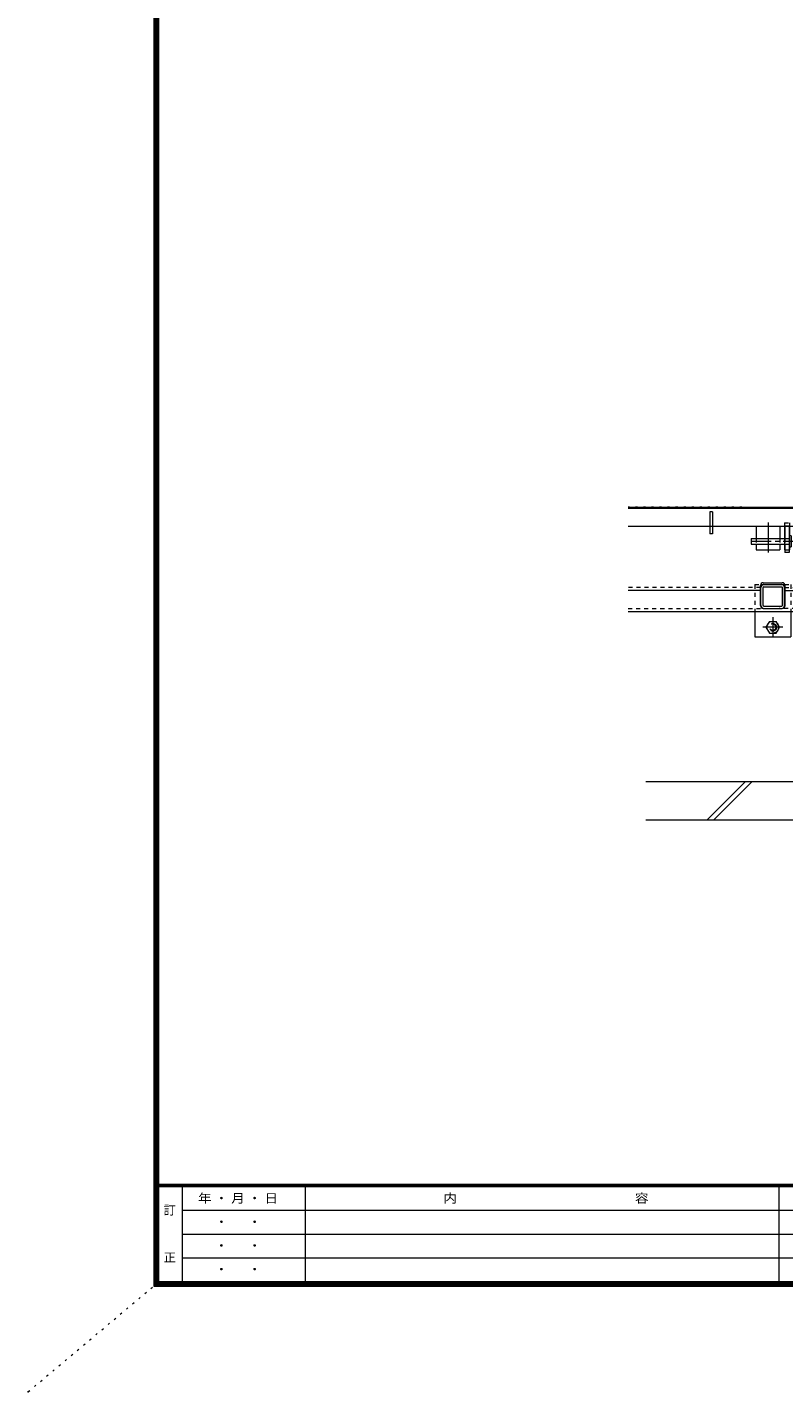
# Model space of a CAD drawing. Units: millimetres. Extents: x -2104 to 2116, y -1479 to 1615.
# Drawn here: x -2104 to -1305, y -1461 to -20 of the extents above; entities that cross this region are included whole.
import ezdxf

# ---------------------------------------------------------------- set-up
doc = ezdxf.new("R2010")
doc.units = ezdxf.units.MM
doc.header["$LTSCALE"] = 5
for name, pattern in [('JWW_CENTER1', [6.773333, 4.233333, -0.846667, 0.846667, -0.846667]), ('JWW_CENTER2', [13.546667, 11.006667, -0.846667, 0.846667, -0.846667]), ('JWW_DASHED1', [1.693333, 0.846667, -0.846667]), ('JWW_DASHED2', [3.386667, 1.693333, -1.693333]), ('JWW_HOJO', [1.693333, -1.27, 0.423333])]:
    doc.linetypes.add(name, pattern=pattern)
for name, color, linetype in [('0055_アルミ建具_', 7, 'Continuous'), ('0108_天井情報・', 7, 'Continuous'), ('03本体__3', 7, 'Continuous'), ('10ゴム__3', 7, 'Continuous'), ('10ゴムD11', 7, 'Continuous'), ('10ゴムD13', 7, 'Continuous'), ('10ﾎﾞﾙﾄ__1', 7, 'Continuous'), ('10ﾎﾞﾙﾄ__2', 7, 'Continuous'), ('A_床ライン引きB', 7, 'Continuous'), ('A_避難通路', 7, 'Continuous'), ('F-0ﾚｲﾔ', 7, 'Continuous'), ('F-4ﾚｲﾔ', 7, 'Continuous'), ('F-Fﾚｲﾔ', 7, 'Continuous'), ('OUTLINE-0', 7, 'Continuous')]:
    doc.layers.add(name, color=color, linetype=linetype)
doc.styles.add('ＭＳ ゴシック', font='txt', dxfattribs={"height": 1})

# ---------------------------------------------------------------- blocks, each defined once
blk = doc.blocks.new('A-A断面図\u3000180')
at = {"layer": '10ﾎﾞﾙﾄ__1', "color": 6, "linetype": 'Continuous', "lineweight": 5}
for p, q in [((0, -220), (0, 0)), ((600, -220), (600, 0)), ((788, -180), (-184, -180)), ((-119.3, -220), (-79.3, -180)), ((-112.2, -220), (-72.2, -180)), ((0, -220), (0, -180)), ((92.8, -220), (132.8, -180)), ((99.9, -220), (139.9, -180)), ((304.9, -220), (344.9, -180)), ((312, -220), (352, -180)), ((517.1, -220), (557.1, -180)), ((524.1, -220), (564.1, -180)), ((729.2, -220), (769.2, -180)), ((736.2, -220), (776.2, -180)), ((-184, -220), (788, -220))]:
    blk.add_line(p, q, dxfattribs=at)
blk = doc.blocks.new('T-2 A-Ａ断面図\u3000左')
at = {"layer": '03本体__3', "color": 3, "linetype": 'JWW_DASHED1', "lineweight": 5}
blk.add_line((-32.5, -20), (-37.5, -20), dxfattribs=at)
at = {"layer": '03本体__3', "color": 211, "linetype": 'Continuous', "lineweight": 5}
for p, q in [((-32.7, -20), (-37.2, -20)), ((-37.2, -20), (-37.2, -33)), ((-32.7, -20), (-32.7, -48)), ((-37.2, -39), (-37.2, -48)), ((-32.7, -48), (-37.2, -48)), ((-62.5, -103.8), (-62.5, -84.8)), ((-60.2, -103.8), (-60.2, -84.8)), ((-59.5, -81.8), (-40.5, -81.8)), ((-59.5, -84.1), (-40.5, -84.1)), ((-39.8, -103.8), (-39.8, -84.8)), ((-37.5, -103.8), (-37.5, -84.8)), ((-59.5, -104.5), (-40.5, -104.5)), ((-59.5, -106.8), (-40.5, -106.8))]:
    blk.add_line(p, q, dxfattribs=at)
at = {"layer": '03本体__3', "color": 211, "linetype": 'JWW_DASHED1', "lineweight": 5}
blk.add_line((-37.2, -45), (-32.7, -45), dxfattribs=at)
at = {"layer": '03本体__3', "color": 211, "linetype": 'Continuous', "lineweight": 5}
for centre, radius, start, end in [((-59.5, -84.8), 3, 90, 180), ((-59.5, -84.8), 0.7, 90, 180), ((-40.5, -84.8), 3, 0, 90), ((-40.5, -84.8), 0.7, 0, 90), ((-59.5, -103.8), 3, 180, 270), ((-59.5, -103.8), 0.7, 180, 270), ((-40.5, -103.8), 3, 270, 0), ((-40.5, -103.8), 0.7, 270, 0)]:
    blk.add_arc(centre, radius, start, end, dxfattribs=at)
at = {"layer": '10ゴム__3', "color": 30, "linetype": 'JWW_DASHED1', "lineweight": 5}
for p, q in [((-69, -81.8), (-62.8, -81.8)), ((-69, -81.8), (-69, -110)), ((-37.2, -81.8), (-31, -81.8)), ((-31, -81.8), (-31, -110))]:
    blk.add_line(p, q, dxfattribs=at)
at = {"layer": '10ゴム__3', "color": 30, "linetype": 'Continuous', "lineweight": 5}
for p, q in [((-62.8, -81.8), (-37.2, -81.8)), ((-69, -110), (-69, -136.8)), ((-31, -110), (-31, -136.8)), ((-69, -136.8), (-31, -136.8))]:
    blk.add_line(p, q, dxfattribs=at)
at = {"layer": '10ゴム__3', "color": 30, "linetype": 'JWW_DASHED2', "lineweight": 5}
for p, q in [((-53.6, -120.6), (-57.2, -126.8)), ((-57.2, -126.8), (-53.6, -133)), ((-53.6, -120.6), (-46.5, -120.6)), ((-42.8, -126.8), (-46.4, -120.6)), ((-46.4, -133), (-42.8, -126.8)), ((-53.6, -133), (-46.4, -133))]:
    blk.add_line(p, q, dxfattribs=at)
for radius in [6.23, 4, 3.3]:
    blk.add_circle((-50, -126.8), radius, dxfattribs=at)
at = {"layer": '10ゴムD11', "color": 6, "linetype": 'JWW_CENTER1', "lineweight": 5}
blk.add_line((-73, -36), (-29, -36), dxfattribs=at)
at = {"layer": '10ゴムD11', "color": 6, "linetype": 'Continuous', "lineweight": 5}
for p, q in [((-72.7, -33), (-32.7, -33)), ((-72.7, -33), (-72.7, -39)), ((-72.7, -39), (-32.7, -39)), ((-32.7, -30.3), (-32.7, -41.7)), ((-30.7, -30.3), (-30.7, -41.7))]:
    blk.add_line(p, q, dxfattribs=at)
at = {"layer": '10ゴムD11', "color": 6, "linetype": 'JWW_DASHED1', "lineweight": 5}
blk.add_line((-37.2, -33), (-37.2, -39), dxfattribs=at)
at = {"layer": '10ゴムD11', "color": 6, "linetype": 'Continuous', "lineweight": 5}
for centre, start, end in [((-31.7, -31.8), 56.6015, 123.3985), ((-31.7, -40.2), 236.6015, 303.3985)]:
    blk.add_arc(centre, 1.82, start, end, dxfattribs=at)
at = {"layer": '10ゴムD13', "color": 6, "linetype": 'Continuous', "lineweight": 5}
for p, q in [((-67.5, -20), (-42.5, -20)), ((-67.5, -20), (-67.5, -33)), ((-42.5, -20), (-42.5, -33)), ((-67.5, -39), (-67.5, -45)), ((-42.5, -39), (-42.5, -45)), ((-67.5, -45), (-42.5, -45))]:
    blk.add_line(p, q, dxfattribs=at)
at = {"layer": '10ゴムD13', "color": 6, "linetype": 'JWW_DASHED1', "lineweight": 5}
for p, q in [((-67.5, -33), (-67.5, -39)), ((-42.5, -33), (-42.5, -39))]:
    blk.add_line(p, q, dxfattribs=at)
at = {"layer": 'A_床ライン引きB', "color": 4, "linetype": 'Continuous', "lineweight": 5}
for p, q in [((-202.6, 0), (0, 0)), ((0, 0), (0, -110)), ((-37.5, -20), (-37.5, -45)), ((-32.5, -20), (-32.5, -45)), ((-37.2, -45), (-37.5, -45)), ((-32.7, -45), (-32.5, -45)), ((-63, -103.8), (-63, -82.8)), ((-60, -79.8), (-40, -79.8)), ((-37, -103.8), (-37, -82.8)), ((-62.8, -88), (-202.6, -88)), ((-37.2, -88), (0, -88)), ((-202.6, -110), (0, -110)), ((-60, -106.8), (-40, -106.8))]:
    blk.add_line(p, q, dxfattribs=at)
at = {"layer": 'A_床ライン引きB', "color": 4, "linetype": 'JWW_DASHED1', "lineweight": 5}
for p, q in [((-37.5, -16.5), (-32.5, -16.5)), ((-37.5, -16.5), (-37.5, -20)), ((-32.5, -16.5), (-32.5, -20)), ((-62.8, -84.8), (-202.6, -84.8)), ((-37.2, -84.8), (0, -84.8)), ((-202.6, -106.8), (-56.8, -106.8)), ((0, -106.8), (-43.2, -106.8))]:
    blk.add_line(p, q, dxfattribs=at)
at = {"layer": 'A_床ライン引きB', "color": 4, "linetype": 'Continuous', "lineweight": 5}
for centre, start, end in [((-60, -82.8), 90, 180), ((-40, -82.8), 0, 90), ((-60, -103.8), 180, 270), ((-40, -103.8), 270, 0)]:
    blk.add_arc(centre, 3, start, end, dxfattribs=at)
at = {"layer": 'A_避難通路', "color": 3, "linetype": 'Continuous', "lineweight": 5}
for p, q in [((-202.6, -1), (-1, -1)), ((-113.5, -5), (-116.5, -5)), ((-116.5, -5), (-116.5, -28)), ((-113.5, -5), (-113.5, -28)), ((-8.5, -5), (-11.5, -5)), ((-11.5, -5), (-11.5, -28)), ((-8.5, -5), (-8.5, -28)), ((-1, -20), (-1, -1)), ((-202.6, -20), (-116.5, -20)), ((-113.5, -28), (-116.5, -28)), ((-113.5, -20), (-11.5, -20)), ((-8.5, -28), (-11.5, -28)), ((-8.5, -20), (-1, -20))]:
    blk.add_line(p, q, dxfattribs=at)
at = {"layer": 'A_避難通路', "color": 3, "linetype": 'JWW_DASHED1', "lineweight": 5}
for p, q in [((-116.5, -20), (-113.5, -20)), ((-11.5, -20), (-8.5, -20))]:
    blk.add_line(p, q, dxfattribs=at)
at = {"layer": 'OUTLINE-0', "color": 7, "linetype": 'JWW_CENTER2', "lineweight": 5}
blk.add_line((-55, -16.1), (-55, -47.8), dxfattribs=at)
at = {"layer": 'OUTLINE-0', "color": 7, "linetype": 'JWW_CENTER1', "lineweight": 5}
for p, q in [((-39.3, -126.8), (-60.7, -126.8)), ((-50, -116.1), (-50, -137.5))]:
    blk.add_line(p, q, dxfattribs=at)

msp = doc.modelspace()

# ---------------------------------------------------------------- linework, layer by layer
at = {"layer": '0108_天井情報・', "color": 7, "linetype": 'JWW_HOJO', "lineweight": 5}
msp.add_line((-1349.078, -526.376), (-1468.951, -526.376), dxfattribs=at)
at = {"layer": 'F-0ﾚｲﾔ', "color": 7, "linetype": 'Continuous', "lineweight": 5}
for p, q in [((-1970, 1421.395), (-1970, -1348.604)), ((-1965, 1416.395), (-1965, -1343.604)), ((-1965, -1241.104), (2010, -1241.104)), ((-1965, -1243.604), (2010, -1243.604)), ((-1940, -1243.604), (-1940, -1343.604)), ((-1810, -1243.604), (-1810, -1343.604)), ((-1310, -1243.604), (-1310, -1343.604)), ((-1940, -1268.604), (-440, -1268.604)), ((-1940, -1293.604), (-440, -1293.604)), ((-1940, -1318.604), (-440, -1318.604)), ((-1970, -1348.604), (2015, -1348.604)), ((-1965, -1343.604), (2010, -1343.604))]:
    msp.add_line(p, q, dxfattribs=at)
at = {"layer": 'F-4ﾚｲﾔ', "color": 7, "linetype": 'Continuous', "lineweight": 5}
for p, q in [((-1969.167, 1420.562), (-1969.167, -1347.771)), ((-1968.333, 1419.729), (-1968.333, -1346.938)), ((-1967.5, 1418.896), (-1967.5, -1346.104)), ((-1966.667, 1418.062), (-1966.667, -1345.271)), ((-1965.833, 1417.229), (-1965.833, -1344.438)), ((-1965, -1241.938), (2010, -1241.938)), ((-1965, -1242.771), (2010, -1242.771)), ((-1969.167, -1347.771), (2014.167, -1347.771)), ((-1968.333, -1346.938), (2013.333, -1346.938)), ((-1967.5, -1346.104), (2012.5, -1346.104)), ((-1966.667, -1345.271), (2011.667, -1345.271)), ((-1965.833, -1344.438), (2010.833, -1344.438))]:
    msp.add_line(p, q, dxfattribs=at)
at = {"layer": 'F-Fﾚｲﾔ', "color": 2, "linetype": 'JWW_HOJO', "lineweight": 5}
msp.add_line((-2102.5, -1460.104), (-1970, -1348.605), dxfattribs=at)
at = {"layer": 'F-Fﾚｲﾔ', "color": 7, "linetype": 'Continuous', "lineweight": 5, "const_width": 1}
msp.add_lwpolyline([(-2102, -1460.104, 0.41421356), (-2102.5, -1459.604, 0.41421356), (-2103, -1460.104, 0.41421356), (-2102.5, -1460.604, 0.41421356)], format="xyb", close=True, dxfattribs=at)

# ---------------------------------------------------------------- block references
at = {"layer": '0055_アルミ建具_', "color": 7, "lineweight": 5}
msp.add_blockref('T-2 A-Ａ断面図\u3000左', (-1266.386, -526.376), dxfattribs=at)
at = {"layer": '10ﾎﾞﾙﾄ__2', "color": 254, "lineweight": 5}
msp.add_blockref('A-A断面図\u3000180', (-1266.386, -636.376), dxfattribs=at)

# ---------------------------------------------------------------- texts
at = {"layer": 'F-4ﾚｲﾔ', "color": 4, "linetype": 'Continuous', "lineweight": 5, "style": 'ＭＳ ゴシック'}
for s, width, p in [('年 ・ 月 ・ 日', 1.102857, (-1923.25, -1260.592)), ('内\u3000\u3000\u3000\u3000\u3000\u3000\u3000\u3000\u3000\u3000\u3000\u3000\u3000容', 1.112, (-1664.25, -1260.592)), ('\u3000 ・ \u3000 ・ \u3000', 1.102857, (-1923.25, -1285.592)), ('\u3000 ・ \u3000 ・ \u3000', 1.102857, (-1923.25, -1310.592)), ('\u3000 ・ \u3000 ・ \u3000', 1.102857, (-1923.25, -1335.592))]:
    msp.add_text(s, height=9.525, dxfattribs=dict(at, width=width)).set_placement(p)
for s, p in [('訂', (-1959.561, -1273.092)), ('正', (-1959.561, -1323.092))]:
    msp.add_text(s, height=9.525, dxfattribs=at).set_placement(p)

doc.saveas('drawing.dxf')
